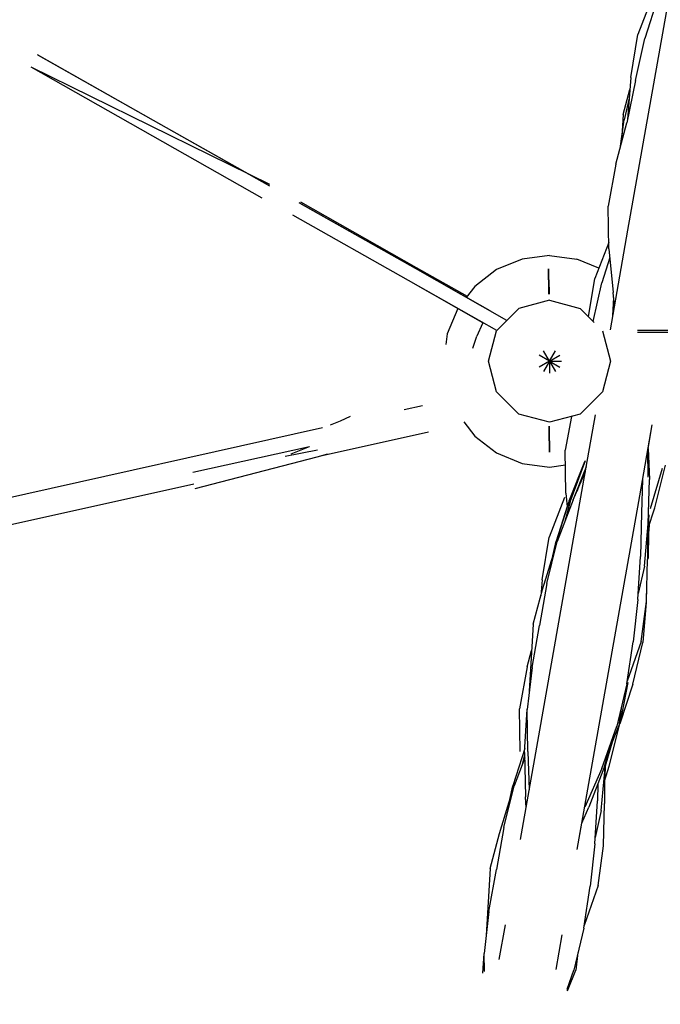
# Model space of a CAD drawing. Units: millimetres. Extents: x 455719 to 483685, y 3295 to 21921.
# Drawn here: x 474214 to 474877, y 13101 to 14121 of the extents above; entities that cross this region are included whole.
import ezdxf

# ---------------------------------------------------------------- set-up
doc = ezdxf.new("R2010")
doc.units = ezdxf.units.MM
doc.layers.add('DEFAULT', color=7, linetype='Continuous')
doc.layers.add('QITELE', color=7, linetype='Continuous')
doc.dimstyles.new('Qitele Minor', dxfattribs={"dimscale": 85, "dimtxt": 2.5, "dimasz": 2, "dimexe": 1.5, "dimexo": 0, "dimgap": 2, "dimtad": 1, "dimdec": 0, "dimrnd": 10, "dimzin": 1, "dimtxsty": 'Standard', "dimblk": 'OBLIQUE', "dimcen": 2, "dimdle": 1, "dimclrd": 256, "dimclre": 256, "dimclrt": 256, "dimadec": 0, "dimazin": 0, "dimtfac": 1, "dimtdec": 0, "dimtmove": 0, "dimatfit": 3, "dimldrblk": 'OBLIQUE', "dimfxl": 0, "dimlwd": 40, "dimlwe": 30, "dimarcsym": 0})

# ---------------------------------------------------------------- blocks, each defined once
blk = doc.blocks.new('NC-09702')
at = {"layer": 'QITELE', "color": 0}
for p, q in [((474843.1, 13903), (474889.8, 14167.8)), ((474869.2, 14146.7), (474853.3, 14105.6)), ((474874.1, 14143.9), (474860.6, 14101.3)), ((474846.1, 14061.1), (474853.3, 14105.6)), ((474850.8, 14057.8), (474860.6, 14101.3)), ((474352.2, 14016.4), (474231.9, 14084.6)), ((474352.2, 14016.4), (474233, 14083.9)), ((474464.7, 13936.2), (474225.5, 14071.6)), ((474472.6, 13950.1), (474225.5, 14071.6)), ((474850.8, 14057.8), (474841.9, 14014.1)), ((474846.1, 14061.1), (474842.6, 14017.6)), ((474838.1, 14022.8), (474845.1, 14048.7)), ((474844.4, 14039.7), (474839.3, 14017.3)), ((474838.1, 14022.8), (474836.7, 13999.4)), ((474471.4, 13949), (474352.2, 14016.4)), ((474472.6, 13948.3), (474352.2, 14016.4)), ((474830.7, 13971.1), (474841.9, 14014.1)), ((474834.9, 13987.3), (474839.3, 14017.3)), ((474830.7, 13971.1), (474822.7, 13927.9)), ((474623.1, 13863.1), (474502.7, 13931.3)), ((474623.1, 13863.1), (474503.9, 13930.6)), ((474504.2, 13932.2), (474623.8, 13864.4)), ((474823.3, 13883.4), (474822.7, 13927.9)), ((474616, 13850.6), (474496.4, 13918.3)), ((474824.9, 13799.8), (474843.1, 13903)), ((474823.2, 13890.2), (474808.7, 13852.8)), ((474823.3, 13883.4), (474827.9, 13838.2)), ((474733.6, 13873), (474707.2, 13862)), ((474762, 13876.7), (474733.6, 13873)), ((474762, 13876.7), (474790.3, 13873)), ((474812.9, 13863.6), (474790.3, 13873)), ((474824.2, 13874.5), (474816, 13848.5)), ((474700.6, 13819.2), (474623.1, 13863.1)), ((474717.9, 13809.4), (474623.1, 13863.1)), ((474717.9, 13809.4), (474623.1, 13863.1)), ((474623.8, 13864.4), (474676.7, 13834.5)), ((474707.2, 13862), (474684.5, 13844.6)), ((474761, 13851.3), (474760.8, 13863)), ((474761.3, 13851.3), (474761.3, 13863)), ((474692.9, 13807), (474616, 13850.6)), ((474707.3, 13798.9), (474616, 13850.6)), ((474761, 13851.3), (474760.9, 13836.6)), ((474761.3, 13851.3), (474761.4, 13836.6)), ((474802.3, 13813.1), (474808.7, 13852.8)), ((474807, 13808.4), (474816, 13848.5)), ((474684.5, 13844.6), (474675.8, 13833.3)), ((474829.2, 13824.1), (474827.9, 13838.2)), ((474762, 13830.4), (474730.3, 13821.9)), ((474762, 13830.4), (474793.6, 13821.9)), ((474827.5, 13814.3), (474828.4, 13833)), ((474667, 13821.7), (474656.1, 13795.5)), ((474707.2, 13798.7), (474730.3, 13821.9)), ((474707.2, 13798.8), (474730.3, 13821.9)), ((474717.9, 13809.4), (474730.3, 13821.9)), ((474793.6, 13821.9), (474808.1, 13807.4)), ((474692.4, 13806.1), (474686.6, 13793.2)), ((474698.7, 13767.1), (474707.2, 13798.8)), ((474816.7, 13798.7), (474825.2, 13767.1)), ((474853.1, 13799.4), (474869.7, 13799.4)), ((474886.2, 13796.8), (474853.1, 13796.9)), ((474869.7, 13799.4), (474886.3, 13799.3)), ((474656.1, 13795.5), (474654.7, 13784.5)), ((474682.6, 13780.8), (474686.6, 13793.2)), ((474762, 13767.1), (474755.8, 13777.8)), ((474762, 13767.1), (474768.1, 13777.8)), ((474707.2, 13735.5), (474698.7, 13767.1)), ((474762, 13767.1), (474751.3, 13773.3)), ((474762, 13767.1), (474751.3, 13761)), ((474762, 13767.1), (474755.8, 13756.4)), ((474762, 13767.1), (474772.6, 13773.3)), ((474762, 13767.1), (474774.3, 13767.1)), ((474762, 13767.1), (474772.6, 13761)), ((474762, 13767.1), (474768.1, 13756.4)), ((474762, 13767.1), (474762, 13754.8)), ((474825.2, 13767.1), (474816.7, 13735.5)), ((474730.3, 13712.4), (474707.2, 13735.5)), ((474816.7, 13735.5), (474793.6, 13712.4)), ((474611.4, 13717.2), (474630.4, 13721.4)), ((474545.3, 13705.1), (474534.9, 13701)), ((474555.6, 13709.9), (474545.3, 13705.1)), ((474762, 13703.9), (474730.3, 13712.4)), ((474793.6, 13712.4), (474762, 13703.9)), ((474784.6, 13710), (474778.1, 13675)), ((474796.4, 13638.2), (474809.4, 13711.5)), ((473759.4, 13527.4), (474527.1, 13698.4)), ((474673.1, 13704.5), (474684.5, 13689.7)), ((474761.5, 13684.8), (474761.4, 13699.9)), ((474761.8, 13684.8), (474761.8, 13699.9)), ((474855.3, 13627.8), (474868.2, 13701.2)), ((474863.9, 13676.8), (474868.2, 13701.2)), ((474526.6, 13669.7), (474636.6, 13694.2)), ((474684.5, 13689.7), (474707.2, 13672.3)), ((474761.5, 13684.8), (474761.4, 13672.9)), ((474761.8, 13684.8), (474761.9, 13672.9)), ((474392.9, 13652.3), (474513.6, 13679)), ((474521.7, 13674.9), (474488.4, 13668.6)), ((474494.7, 13671.2), (474513.6, 13679)), ((474778.7, 13630.6), (474778.1, 13675)), ((474864.1, 13647), (474863.6, 13674.7)), ((474863.9, 13676.8), (474865.4, 13644.8)), ((474521, 13667.8), (474394.8, 13635.1)), ((474532.2, 13670.9), (474521, 13667.8)), ((474707.2, 13672.3), (474733.6, 13661.3)), ((474783.3, 13621.5), (474799, 13664.2)), ((474733.6, 13661.3), (474761.9, 13657.6)), ((474761.9, 13657.6), (474778.3, 13659.7)), ((474782.2, 13622.6), (474798.6, 13663.3)), ((474786.6, 13624.2), (474798.7, 13654.8)), ((474799.9, 13657.8), (474790.1, 13632.3)), ((474866.5, 13614.5), (474879, 13656.3)), ((474870.9, 13615.5), (474881.8, 13659.4)), ((474786.3, 13623.6), (474799.1, 13653.1)), ((474858.3, 13644.7), (474857.2, 13610)), ((474864, 13598.9), (474865.4, 13644.8)), ((473765.7, 13500.3), (474393.7, 13640.1)), ((474749.7, 13373.3), (474796.4, 13638.2)), ((474777.4, 13626.1), (474761.5, 13585.1)), ((474786.3, 13623.6), (474769.7, 13580.4)), ((474778.7, 13630.6), (474780.2, 13616.4)), ((474808.6, 13363), (474855.3, 13627.8)), ((474782.2, 13622.6), (474768.7, 13580.2)), ((474780.1, 13616.6), (474768.8, 13580.8)), ((474783.3, 13621.5), (474777.8, 13601.3)), ((474863.8, 13593.3), (474870.9, 13615.5)), ((474857.2, 13610), (474856.1, 13564.8)), ((474864.8, 13608.1), (474863.3, 13586.3)), ((474860.1, 13554.9), (474864, 13598.9)), ((474865.1, 13597.5), (474863.3, 13576)), ((474754.4, 13540.6), (474761.5, 13585.1)), ((474863.3, 13590.8), (474863.3, 13561.9)), ((474864.5, 13589.9), (474864, 13563)), ((474759.1, 13537.1), (474769.7, 13580.4)), ((474765.4, 13565.5), (474768.8, 13580.8)), ((474765.6, 13566.3), (474768.7, 13580.2)), ((474754.8, 13530.8), (474767.3, 13571.8)), ((474853.2, 13520.4), (474856.1, 13564.8)), ((474860.1, 13554.9), (474853.6, 13526.7)), ((474862.2, 13518.3), (474863.3, 13561.9)), ((474759.1, 13537.1), (474751.4, 13493.6)), ((474754.4, 13540.6), (474753, 13524.3)), ((474862.4, 13520.4), (474862.6, 13533.2)), ((474745, 13494.7), (474754.8, 13530.8)), ((474853.2, 13520.4), (474848.5, 13476.5)), ((474856.7, 13477), (474862.2, 13518.3)), ((474862.1, 13517.5), (474858.5, 13475.8)), ((474745, 13494.7), (474742.1, 13448.4)), ((474743.8, 13450.1), (474751.4, 13493.6)), ((474841.9, 13432.9), (474848.5, 13476.5)), ((474856.7, 13477), (474842.4, 13435.8)), ((474848, 13432.6), (474858.5, 13475.8)), ((474738.9, 13450.6), (474743.3, 13467.5)), ((474738.9, 13450.6), (474730.9, 13407.3)), ((474743.8, 13450.1), (474738.9, 13406.6)), ((474742.1, 13448.4), (474741, 13425.3)), ((474841.9, 13432.9), (474831.6, 13389.3)), ((474842.8, 13434.6), (474834.6, 13391.7)), ((474848, 13432.6), (474834.7, 13391.8)), ((474731.5, 13362.9), (474730.9, 13407.3)), ((474736.2, 13361.9), (474738.8, 13406.7)), ((474739.4, 13363), (474738.9, 13406.6)), ((474835.9, 13407.5), (474833.6, 13389.6)), ((474816.2, 13345.4), (474831.6, 13389.3)), ((474823.7, 13347.8), (474834.6, 13391.7)), ((474823.8, 13364.2), (474833.6, 13389.6)), ((474818.8, 13347.3), (474828.5, 13380.3)), ((474731.8, 13271.9), (474749.7, 13373.3)), ((474819.7, 13348.3), (474827.1, 13372.9)), ((474736.4, 13366.1), (474724.1, 13327.3)), ((474736.2, 13359.5), (474733.2, 13348.5)), ((474736.2, 13361.9), (474737, 13316.2)), ((474739.4, 13363), (474740.9, 13323.3)), ((474790.7, 13261.5), (474808.6, 13363)), ((474736.3, 13356.5), (474725.2, 13327.6)), ((474819.9, 13351.1), (474818.7, 13333.4)), ((474818.7, 13332.2), (474823.7, 13347.8)), ((474816.2, 13345.4), (474798.4, 13305.3)), ((474818.8, 13347.3), (474802.6, 13305.3)), ((474815.5, 13302), (474819.4, 13346.1)), ((474818.7, 13337.9), (474818.7, 13309)), ((474714.5, 13284.2), (474725.2, 13327.6)), ((474811.9, 13329.5), (474811.5, 13311.9)), ((474710.2, 13277.9), (474722.7, 13318.9)), ((474721, 13313.4), (474724.1, 13327.3)), ((474737.6, 13304.5), (474737, 13316.2)), ((474808.7, 13267.5), (474811.5, 13311.9)), ((474817.7, 13265.4), (474818.7, 13309)), ((474795.5, 13288.8), (474802.6, 13305.3)), ((474815.5, 13302), (474809.1, 13273.8)), ((474790.7, 13261.5), (474795.5, 13288.8)), ((474700.4, 13241.9), (474710.2, 13277.9)), ((474714.5, 13284.2), (474706.9, 13240.7)), ((474808.7, 13267.5), (474804, 13223.6)), ((474812.1, 13224.2), (474817.7, 13265.4)), ((474700.4, 13241.9), (474697.6, 13195.5)), ((474699.2, 13197.3), (474706.9, 13240.7)), ((474797.3, 13180), (474804, 13223.6)), ((474812.1, 13224.2), (474797.8, 13182.9)), ((474699.2, 13197.3), (474694.3, 13153.8)), ((474697.6, 13195.5), (474696.4, 13172.4)), ((474709.9, 13147.5), (474716.3, 13183.6)), ((474797.3, 13180), (474787, 13136.4)), ((474768.8, 13137.1), (474775.1, 13173.2)), ((474791.3, 13154.7), (474789, 13136.7)), ((474693, 13133.3), (474694.2, 13153.9)), ((474694.5, 13135.3), (474694.3, 13153.8)), ((474780.2, 13116.8), (474787, 13136.4)), ((474780.7, 13115.3), (474789, 13136.7)), ((474780.5, 13115.8), (474783.9, 13127.4))]:
    blk.add_line(p, q, dxfattribs=at)
blk = doc.blocks.new('_Oblique')
at = {"color": 0, "linetype": 'ByBlock', "lineweight": -2}
blk.add_line((-0.5, -0.5), (0.5, 0.5), dxfattribs=at)
blk = doc.blocks.new('*D82')
at = {"layer": 'DEFAULT', "lineweight": 30, "transparency": 16777216}
for p, q in [((462005.3, 19269), (462005.3, 20459)), ((478282.4, 19269), (478282.4, 20459))]:
    blk.add_line(p, q, dxfattribs=at)
at = {"layer": 'DEFAULT', "lineweight": 40, "transparency": 16777216}
blk.add_line((461495.3, 20034), (478792.4, 20034), dxfattribs=at)
at = {"layer": 'Defpoints', "color": 0, "transparency": 16777216}
for p in [(478282.4, 20034), (462005.3, 12585.2), (478282.4, 12541.2)]:
    blk.add_point(p, dxfattribs=at)
at = {"layer": 'DEFAULT', "lineweight": 40, "transparency": 16777216, "xscale": 510, "yscale": 510, "zscale": 510, "rotation": 180}
blk.add_blockref('_Oblique', (462005.3, 20034), dxfattribs=at)
at = {"layer": 'DEFAULT', "lineweight": 40, "transparency": 16777216, "xscale": 510, "yscale": 510, "zscale": 510}
blk.add_blockref('_Oblique', (478282.4, 20034), dxfattribs=at)
at = {"layer": 'DEFAULT', "transparency": 16777216, "insert": (470143.9, 20613.7), "char_height": 459, "attachment_point": 5}
blk.add_mtext('16280', dxfattribs=at)

msp = doc.modelspace()

# ---------------------------------------------------------------- block references
at = {"layer": 'DEFAULT'}
msp.add_blockref('NC-09702', (0, 0), dxfattribs=at)

# ---------------------------------------------------------------- dimensions: what is measured, and where the dimension line sits
dim = msp.add_linear_dim(base=(478282.4, 20034), p1=(462005.3, 12585.2), p2=(478282.4, 12541.2), dimstyle='Qitele Minor', override={"dimtxt": 5.4, "dimasz": 6, "dimexe": 5, "dimgap": 4, "dimdle": 6, "dimfxl": 9}, dxfattribs=at)
dim.commit()
dim.dimension.update_dxf_attribs({"geometry": '*D82', "text_midpoint": (470143.9, 20613.7)})

doc.saveas('drawing.dxf')
